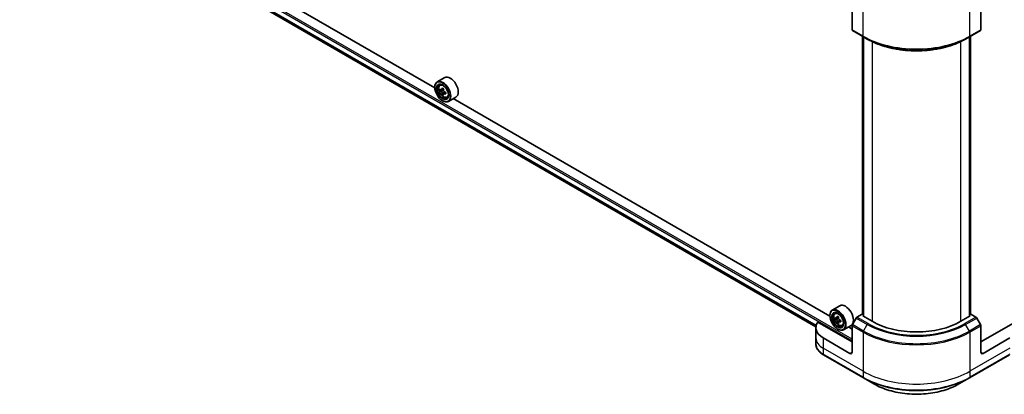
# Model space of a CAD drawing. Units: millimetres. Extents: x 87 to 12073, y 48 to 2296.
# Drawn here: x 812 to 1126, y 502 to 621 of the extents above; entities that cross this region are included whole.
import ezdxf

# ---------------------------------------------------------------- set-up
doc = ezdxf.new("R2010")
doc.units = ezdxf.units.MM
doc.header["$LTSCALE"] = 6
doc.layers.add('Visible (ISO)', color=7, linetype='Continuous', lineweight=35)
doc.layers.add('Visible Narrow (ISO)', color=7, linetype='Continuous', lineweight=25)

msp = doc.modelspace()

# ---------------------------------------------------------------- linework, layer by layer
at = {"layer": 'Visible (ISO)'}
for p, q in [((944.2597, 599.3558), (824.2865, 668.6224)), ((827.7883, 660.649), (1065.6698, 523.308)), ((1077.1895, 626.3038), (1077.1895, 617.8997)), ((1118.2017, 626.3038), (1118.2017, 617.8997)), ((1077.293, 617.6708), (1080.8286, 615.6296)), ((1080.4957, 527.2319), (1080.4957, 615.8217)), ((1080.8286, 615.6296), (1082.0357, 614.9327)), ((1080.8493, 615.6176), (1080.8493, 526.6195)), ((1114.5626, 615.6296), (1113.3555, 614.9327)), ((1114.5419, 526.6195), (1114.5419, 615.6176)), ((1114.5626, 615.6296), (1118.0981, 617.6708)), ((1114.8954, 615.8217), (1114.8954, 527.2319)), ((947.4031, 602.6813), (944.999, 601.2932)), ((944.2534, 599.5636), (944.2534, 599.6452)), ((945.8856, 600.2318), (946.2191, 600.5248)), ((947.0971, 599.0852), (946.4995, 598.7401)), ((946.4152, 598.7194), (945.9964, 598.4776)), ((946.6111, 598.8045), (946.9139, 598.6297)), ((947.0781, 597.5712), (946.6594, 597.3294)), ((947.7358, 597.9789), (947.1382, 597.6339)), ((947.2498, 598.0479), (947.2498, 597.6983)), ((948.1231, 596.3564), (948.5436, 596.4986)), ((951.0031, 596.4459), (948.599, 595.0578)), ((1070.1247, 526.6876), (950.1515, 595.9542)), ((946.7283, 595.277), (946.799, 595.2361)), ((1070.1184, 526.8954), (1070.1184, 526.977)), ((1073.2681, 530.0131), (1070.864, 528.625)), ((1071.7506, 527.5636), (1072.0841, 527.8566)), ((1080.3714, 527.3036), (1078.7501, 526.3675)), ((1080.8493, 527.0277), (1080.3714, 527.3036)), ((1115.0197, 527.3036), (1114.5419, 527.0277)), ((1116.641, 526.3675), (1115.0197, 527.3036)), ((1077.1895, 518.5263), (1066.2886, 524.8199)), ((1072.4667, 526.081), (1071.8763, 525.7401)), ((1072.9037, 526.3809), (1072.3322, 526.0509)), ((1072.4644, 526.1273), (1072.4667, 526.081)), ((1072.4667, 526.081), (1072.7931, 525.9151)), ((1072.9494, 524.8315), (1072.5778, 524.6169)), ((1073.6152, 525.3213), (1073.0357, 524.9867)), ((1073.1486, 525.3461), (1073.163, 525.0603)), ((1073.9881, 523.6882), (1074.4086, 523.8304)), ((1078.5001, 526.1036), (1077.293, 524.0129)), ((1080.5836, 526.7729), (1080.8493, 526.9263)), ((1083.5534, 525.0582), (1080.5836, 526.7729)), ((1114.8075, 526.7729), (1111.8377, 525.0582)), ((1114.5419, 526.9263), (1114.8075, 526.7729)), ((1118.0981, 524.0129), (1116.891, 526.1036)), ((1129.1026, 524.8199), (1118.2017, 518.5263)), ((1065.6539, 523.017), (1065.6539, 519.751)), ((1072.5933, 522.6088), (1072.664, 522.5679)), ((1076.8681, 523.7777), (1074.464, 522.3896)), ((1077.1895, 522.6088), (1076.0165, 523.286)), ((1077.1895, 515.2603), (1077.1895, 523.6644)), ((1118.2017, 515.2603), (1118.2017, 523.6644)), ((1065.6539, 519.751), (1065.6539, 517.8789)), ((1076.4824, 514.852), (1067.9971, 519.751)), ((1127.394, 519.751), (1118.9088, 514.852)), ((1068.1006, 514.384), (1080.8286, 507.0355)), ((1114.5626, 507.0355), (1127.2905, 514.384)), ((1080.8286, 507.0355), (1084.157, 505.1139)), ((1111.2341, 505.1139), (1114.5626, 507.0355))]:
    msp.add_line(p, q, dxfattribs=at)
for centre, major_axis, ratio, start_param, end_param in [((1077.543, 618.1038), (-0.25, -0.433), 0.57735027, 5.49778714, 6.28318531), ((1117.8481, 618.1038), (0.25, -0.433), 0.57735027, 0, 0.78539816), ((949.2031, 599.5636), (1.8, -3.1177), 0.57735027, 0, 3.14159265), ((946.799, 598.1755), (1.8, -3.1177), 0.57735027, 5.49778714, 10.21017612), ((946.799, 598.1755), (1.3, -2.2517), 0.57735027, 2.37524496, 7.049533), ((951.7204, 601.2721), (-3.6329, -6.2924), 0.57735027, 5.32488771, 5.38918907), ((951.9414, 602.1651), (-7.1643, 0), 0.57735027, 0.74176508, 0.82903125), ((952.1624, 601.0169), (3.6329, 6.2924), 0.57735027, 2.18329505, 2.24759641), ((951.0575, 601.6548), (-3.5821, -6.2044), 0.57735027, 5.45415406, 5.54142023), ((951.9414, 601.3997), (-7.2658, 0), 0.57735027, 0.61249873, 0.67680009), ((951.9414, 600.8893), (7.2658, 0), 0.57735027, 3.75409138, 3.81839274), ((951.7204, 601.2721), (-3.6329, -6.2924), 0.57735027, 5.60638522, 5.67068658), ((951.9414, 600.1239), (7.1643, 0), 0.57735027, 3.88335773, 3.9706239), ((946.9139, 598.2419), (0.2375, -0.4114), 0.57735027, 1.79506236, 2.35619449), ((952.1624, 601.0169), (3.6329, 6.2924), 0.57735027, 2.46479257, 2.52909393), ((946.9139, 598.2419), (0.2375, -0.4114), 0.57735027, 0.78539816, 1.3465303), ((951.9414, 601.3997), (-7.2658, 0), 0.57735027, 0.89399624, 0.9582976), ((951.9414, 600.8893), (7.2658, 0), 0.57735027, 4.03558889, 4.09989025), ((952.8253, 600.6342), (3.5821, 6.2044), 0.57735027, 2.3125614, 2.39982758), ((1075.0681, 526.8954), (1.8, -3.1177), 0.57735027, 0, 3.14159265), ((1072.664, 525.5073), (1.8, -3.1177), 0.57735027, 5.49778714, 10.21017612), ((1072.664, 525.5073), (1.3, -2.2517), 0.57735027, 2.37524496, 7.049533), ((1073.6539, 523.017), (-8, 0), 0.57735027, 5.88218392, 7.06858347), ((1076.9241, 528.9245), (-3.2445, -6.3875), 0.61094688, 5.42228314, 5.50954931), ((1077.7932, 528.7387), (-7.2565, -0.3667), 0.54167386, 0.58423335, 0.64853471), ((1077.8197, 528.214), (7.2565, 0.3667), 0.54167386, 3.725826, 3.79012736), ((1077.5858, 528.5883), (-3.2905, -6.478), 0.61094688, 5.29301679, 5.35731815), ((1077.7534, 529.5257), (-7.1551, -0.3615), 0.54167386, 0.7134997, 0.80076587), ((1077.5858, 528.5883), (-3.2905, -6.478), 0.61094688, 5.5745143, 5.63881566), ((1077.8594, 527.4269), (7.1551, 0.3615), 0.54167386, 3.85509235, 3.94235852), ((1072.8133, 525.5164), (0.2375, -0.4114), 0.57735027, 1.92042983, 2.41622273), ((1078.027, 528.3643), (3.2905, 6.478), 0.61094688, 2.15142413, 2.21572549), ((1078.027, 528.3643), (3.2905, 6.478), 0.61094688, 2.43292165, 2.49722301), ((1072.8133, 525.5164), (0.2375, -0.4114), 0.57735027, 0.84542641, 1.52532402), ((1077.7932, 528.7387), (-7.2565, -0.3667), 0.54167386, 0.86573086, 0.93003222), ((1077.8197, 528.214), (7.2565, 0.3667), 0.54167386, 4.00732352, 4.07162487), ((1078.6887, 528.0281), (3.2445, 6.3875), 0.61094688, 2.28069048, 2.36795666), ((1077.543, 523.8685), (-0.25, -0.433), 0.57735027, 4.71238898, 5.49778714), ((1078.7501, 525.9593), (-0.25, -0.433), 0.57735027, 3.92699082, 4.71238898), ((1097.6956, 533.2232), (-20, 0), 0.57735027, 0.78539816, 2.35619449), ((1116.641, 525.9593), (-0.25, 0.433), 0.57735027, 4.71238898, 5.49778714), ((1117.8481, 523.8685), (-0.25, 0.433), 0.57735027, 3.92699082, 4.71238898), ((1076.4824, 515.6685), (0.5, -0.866), 0.57735027, 5.49778714, 7.06858347), ((1118.9088, 515.6685), (-0.5, -0.866), 0.57735027, 5.49778714, 7.06858347)]:
    msp.add_ellipse(centre, major_axis=major_axis, ratio=ratio, start_param=start_param, end_param=end_param, dxfattribs=at)
for centre, major_axis in [((946.7283, 598.1347), (1.75, -3.0311)), ((946.7283, 598.1347), (-1.35, 2.3383)), ((1072.5933, 525.4665), (1.75, -3.0311)), ((1072.5933, 525.4665), (-1.35, 2.3383))]:
    msp.add_ellipse(centre, major_axis=major_axis, ratio=0.57735027, dxfattribs=at)
for points, knots in [([(1082.0357, 614.9327), (1083.6886, 613.9783), (1085.5937, 613.1802), (1089.7277, 611.9641), (1091.9562, 611.5463), (1096.5255, 611.1285), (1098.8656, 611.1285), (1103.4349, 611.5463), (1105.6634, 611.9641), (1109.7975, 613.1802), (1111.7025, 613.9783), (1113.3555, 614.9327)], [1.57079633, 1.57079633, 1.57079633, 1.57079633, 1.88495559, 1.88495559, 2.19911486, 2.19911486, 2.51327412, 2.51327412, 2.82743339, 2.82743339, 3.14159265, 3.14159265, 3.14159265, 3.14159265]), ([(945.8856, 600.2318), (945.7782, 600.1375), (945.6927, 600.0171), (945.5618, 599.727), (945.5218, 599.5531), (945.4938, 599.1673), (945.5098, 598.9533), (945.597, 598.5144), (945.6684, 598.2895), (945.8579, 597.8518), (945.9756, 597.6391), (946.2461, 597.2451), (946.3987, 597.0638), (946.7262, 596.7498), (946.9012, 596.6173), (947.2591, 596.4168), (947.4424, 596.3487), (947.7936, 596.2937), (947.9625, 596.3033), (948.119, 596.355), (948.121, 596.3557), (948.1231, 596.3564)], [2.47113777, 2.47113777, 2.47113777, 2.47113777, 2.74963398, 2.74963398, 3.06145281, 3.06145281, 3.39508775, 3.39508775, 3.7294293, 3.7294293, 4.06151173, 4.06151173, 4.39336629, 4.39336629, 4.72719714, 4.72719714, 5.06192126, 5.06192126, 5.37861809, 5.37861809, 5.38284387, 5.38284387, 5.38284387, 5.38284387]), ([(946.2771, 598.7724), (946.3146, 598.7455), (946.3555, 598.7269), (946.4331, 598.7156), (946.4696, 598.7229), (946.5294, 598.7574), (946.5566, 598.7869), (946.5961, 598.8658), (946.6084, 598.9151), (946.613, 598.9663)], [0, 0, 0, 0, 0.0179369429, 0.0179369429, 0.0358738858, 0.0358738858, 0.0538108287, 0.0538108287, 0.0717477716, 0.0717477716, 0.0717477716, 0.0717477716]), ([(946.613, 597.6803), (946.6084, 597.7262), (946.5961, 597.7806), (946.5566, 597.8929), (946.5294, 597.9508), (946.4696, 598.0544), (946.4331, 598.1069), (946.3555, 598.1972), (946.3146, 598.2352), (946.2771, 598.2621)], [0, 0, 0, 0, 0.0179369429, 0.0179369429, 0.0358738858, 0.0358738858, 0.0538108287, 0.0538108287, 0.0717477716, 0.0717477716, 0.0717477716, 0.0717477716]), ([(947.055, 598.7111), (947.0504, 598.66), (947.0548, 598.6009), (947.0837, 598.4825), (947.1083, 598.4231), (947.1681, 598.3196), (947.2072, 598.2686), (947.2953, 598.1843), (947.3442, 598.151), (947.3908, 598.1294)], [0, 0, 0, 0, 0.0179369429, 0.0179369429, 0.0358738858, 0.0358738858, 0.0538108287, 0.0538108287, 0.0717477716, 0.0717477716, 0.0717477716, 0.0717477716]), ([(947.3908, 597.6191), (947.3442, 597.6407), (947.2953, 597.6547), (947.2072, 597.6599), (947.1681, 597.6511), (947.1083, 597.6166), (947.0837, 597.5886), (947.0548, 597.5158), (947.0504, 597.471), (947.055, 597.4252)], [0, 0, 0, 0, 0.0179369429, 0.0179369429, 0.0358738858, 0.0358738858, 0.0538108287, 0.0538108287, 0.0717477716, 0.0717477716, 0.0717477716, 0.0717477716]), ([(1071.7506, 527.5636), (1071.6433, 527.4693), (1071.5577, 527.3489), (1071.4269, 527.0588), (1071.3868, 526.8849), (1071.3588, 526.4991), (1071.3748, 526.2851), (1071.462, 525.8462), (1071.5334, 525.6213), (1071.7229, 525.1836), (1071.8406, 524.9709), (1072.1111, 524.5769), (1072.2637, 524.3956), (1072.5913, 524.0816), (1072.7662, 523.9491), (1073.1241, 523.7486), (1073.3074, 523.6805), (1073.6586, 523.6255), (1073.8276, 523.6351), (1073.984, 523.6868), (1073.986, 523.6875), (1073.9881, 523.6882)], [5.55270218, 5.55270218, 5.55270218, 5.55270218, 5.83119839, 5.83119839, 6.14301722, 6.14301722, 6.47665216, 6.47665216, 6.81099371, 6.81099371, 7.14307614, 7.14307614, 7.4749307, 7.4749307, 7.80876155, 7.80876155, 8.14348567, 8.14348567, 8.4601825, 8.4601825, 8.46440828, 8.46440828, 8.46440828, 8.46440828]), ([(1072.1299, 526.0722), (1072.1673, 526.0483), (1072.2076, 526.0331), (1072.2829, 526.0288), (1072.3179, 526.0395), (1072.374, 526.0802), (1072.3988, 526.1128), (1072.4333, 526.1967), (1072.443, 526.2482), (1072.445, 526.3007)], [0, 0, 0, 0, 0.0179369429, 0.0179369429, 0.0358738858, 0.0358738858, 0.0538108287, 0.0538108287, 0.0717477716, 0.0717477716, 0.0717477716, 0.0717477716]), ([(1072.5118, 524.9785), (1072.5047, 525.0257), (1072.4897, 525.081), (1072.4453, 525.1936), (1072.4159, 525.2509), (1072.3526, 525.3522), (1072.3146, 525.4029), (1072.2352, 525.4885), (1072.1938, 525.5236), (1072.1564, 525.5475)], [0, 0, 0, 0, 0.0179369429, 0.0179369429, 0.0358738858, 0.0358738858, 0.0538108287, 0.0538108287, 0.0717477716, 0.0717477716, 0.0717477716, 0.0717477716]), ([(1072.8862, 526.0766), (1072.8841, 526.0241), (1072.8912, 525.9642), (1072.925, 525.8455), (1072.9518, 525.7867), (1073.0151, 525.6854), (1073.0557, 525.6362), (1073.1457, 525.5566), (1073.195, 525.5262), (1073.2416, 525.5075)], [0, 0, 0, 0, 0.0179369429, 0.0179369429, 0.0358738858, 0.0358738858, 0.0538108287, 0.0538108287, 0.0717477716, 0.0717477716, 0.0717477716, 0.0717477716]), ([(1073.2681, 524.9828), (1073.2216, 525.0015), (1073.1732, 525.0121), (1073.0874, 525.0103), (1073.0498, 524.9981), (1072.9937, 524.9574), (1072.9715, 524.9263), (1072.9476, 524.8484), (1072.9459, 524.8016), (1072.953, 524.7544)], [0, 0, 0, 0, 0.0179369429, 0.0179369429, 0.0358738858, 0.0358738858, 0.0538108287, 0.0538108287, 0.0717477716, 0.0717477716, 0.0717477716, 0.0717477716]), ([(1068.1006, 514.384), (1067.8033, 514.5557), (1067.527, 514.7421), (1067.0234, 515.1423), (1066.796, 515.3561), (1066.397, 515.8083), (1066.2253, 516.0468), (1065.9452, 516.5444), (1065.837, 516.8036), (1065.6912, 517.3348), (1065.6539, 517.6068), (1065.6539, 517.8789)], [3.141592654, 3.141592654, 3.141592654, 3.141592654, 3.298672286, 3.298672286, 3.455751919, 3.455751919, 3.612831552, 3.612831552, 3.769911184, 3.769911184, 3.926990817, 3.926990817, 3.926990817, 3.926990817]), ([(1084.157, 505.1139), (1085.5878, 504.2878), (1087.2355, 503.5976), (1090.8098, 502.5462), (1092.7358, 502.1852), (1096.6845, 501.8241), (1098.7066, 501.8241), (1102.6553, 502.1852), (1104.5814, 502.5462), (1108.1556, 503.5976), (1109.8033, 504.2878), (1111.2341, 505.1139)], [3.14159265, 3.14159265, 3.14159265, 3.14159265, 3.45575192, 3.45575192, 3.76991118, 3.76991118, 4.08407045, 4.08407045, 4.39822972, 4.39822972, 4.71238898, 4.71238898, 4.71238898, 4.71238898])]:
    msp.add_open_spline(points, degree=3, knots=knots, dxfattribs=at)
at = {"layer": 'Visible Narrow (ISO)'}
for p, q in [((812.0244, 671.946), (1077.1895, 518.8529)), ((1077.1895, 519.3428), (812.2366, 672.3134)), ((1065.7476, 523.7217), (826.4609, 661.8739)), ((826.4609, 661.8072), (1065.7327, 523.6636)), ((1065.6699, 523.3089), (827.7833, 660.6528)), ((1080.725, 615.8585), (1080.725, 628.3451)), ((1114.6661, 615.8585), (1114.6661, 628.3451)), ((1080.725, 615.8585), (1077.1895, 617.8997)), ((1080.5836, 527.1811), (1080.5836, 615.771)), ((1080.9371, 526.5688), (1080.9371, 615.5669)), ((1114.454, 615.5669), (1114.454, 526.5688)), ((1118.2017, 617.8997), (1114.6661, 615.8585)), ((1114.8075, 615.771), (1114.8075, 527.1811)), ((1083.5534, 614.1336), (1083.5534, 525.0582)), ((1111.8377, 525.0582), (1111.8377, 614.1336)), ((946.613, 598.9663), (946.9827, 599.1797)), ((946.2771, 598.2621), (946.9139, 598.6297)), ((947.2498, 598.0479), (946.613, 597.6803)), ((947.7605, 597.8325), (947.3908, 597.6191)), ((1072.1564, 525.5475), (1072.7931, 525.9151)), ((1072.445, 526.3007), (1072.8373, 526.5272)), ((1073.1486, 525.3461), (1072.5118, 524.9785)), ((1073.6191, 525.1855), (1073.2681, 524.9828)), ((1080.8286, 521.9716), (1077.293, 524.0129)), ((1078.5001, 526.1036), (1082.0357, 524.0624)), ((1082.2857, 524.3263), (1078.7501, 526.3675)), ((1080.8286, 521.9716), (1082.0357, 524.0624)), ((1116.641, 526.3675), (1113.1055, 524.3263)), ((1113.3555, 524.0624), (1116.891, 526.1036)), ((1114.5626, 521.9716), (1113.3555, 524.0624)), ((1118.0981, 524.0129), (1114.5626, 521.9716)), ((1077.1895, 523.6644), (1080.725, 521.6232)), ((1080.725, 521.6232), (1080.725, 509.1366)), ((1114.6661, 521.6232), (1118.2017, 523.6644)), ((1114.6661, 521.6232), (1114.6661, 509.1366)), ((1067.9971, 519.751), (1067.9971, 516.485)), ((1080.725, 509.1366), (1067.9971, 516.485)), ((1067.9971, 516.485), (1067.9971, 514.6129)), ((1080.725, 507.2644), (1067.9971, 514.6129)), ((1077.1895, 515.2603), (1076.4824, 514.852)), ((1127.394, 516.485), (1114.6661, 509.1366)), ((1127.394, 514.6129), (1114.6661, 507.2644)), ((1118.9088, 514.852), (1118.2017, 515.2603)), ((1080.725, 509.1366), (1080.725, 507.2644)), ((1114.6661, 509.1366), (1114.6661, 507.2644))]:
    msp.add_line(p, q, dxfattribs=at)
for centre, major_axis, start_param, end_param in [((1097.6956, 625.6564), (-24, 0), 0.78539816, 2.35619449), ((1081.0786, 616.0626), (-0.25, -0.433), 5.49778714, 6.28318531), ((1097.6956, 625.3678), (23.8536, 0), 3.92699082, 5.49778714), ((1097.6956, 623.9739), (-22.1464, 0), 0.78539816, 2.35619449), ((1114.3126, 616.0626), (0.25, -0.433), 0, 0.78539816), ((947.1335, 598.3687), (-1.1262, 1.9506), 5.85940152, 6.39812858), ((947.1335, 598.3687), (1.1262, -1.9506), 6.16824203, 6.70696909), ((1072.9985, 525.7005), (-1.1262, 1.9506), 5.85940152, 6.39812858), ((1072.9985, 525.7005), (1.1262, -1.9506), 6.16824203, 6.70696909), ((1082.2857, 523.9181), (-0.25, -0.433), 3.92699082, 4.71238898), ((1097.6956, 533.1036), (22.1464, 0), 3.92699082, 5.49778714), ((1097.6956, 533.2232), (-21.7929, 0), 0.78539816, 2.35619449), ((1113.1055, 523.9181), (0.25, -0.433), 1.57079633, 2.35619449), ((1081.0786, 521.8273), (0.25, 0.433), 1.57079633, 2.35619449), ((1097.6956, 531.4211), (24, 0), 3.92699082, 5.49778714), ((1097.6956, 531.7098), (-23.8536, 0), 0.78539816, 2.35619449), ((1114.3126, 521.8273), (-0.25, 0.433), 3.92699082, 4.71238898), ((1073.6539, 519.751), (-8, 0), 0, 0.78539816), ((1073.6539, 517.8789), (-8, 0), 0, 0.78539816), ((1068.3506, 514.817), (-0.25, -0.433), 5.49778714, 6.28318531), ((1097.6956, 518.9345), (-24, 0), 0.78539816, 2.35619449), ((1097.6956, 517.0624), (-24, 0), 0.78539816, 2.35619449), ((1081.0786, 507.4685), (-0.25, -0.433), 5.49778714, 6.28318531), ((1097.6956, 516.7737), (23.8536, 0), 3.92699082, 5.49778714), ((1097.6956, 512.9304), (-19.1464, 0), 0.78539816, 2.35619449), ((1114.3126, 507.4685), (0.25, -0.433), 0, 0.78539816)]:
    msp.add_ellipse(centre, major_axis=major_axis, ratio=0.57735027, start_param=start_param, end_param=end_param, dxfattribs=at)
for centre, major_axis in [((947.0208, 598.3036), (1.0565, -1.8299)), ((1072.8858, 525.6354), (-1.0565, 1.8299))]:
    msp.add_ellipse(centre, major_axis=major_axis, ratio=0.57735027, dxfattribs=at)

doc.saveas('drawing.dxf')
